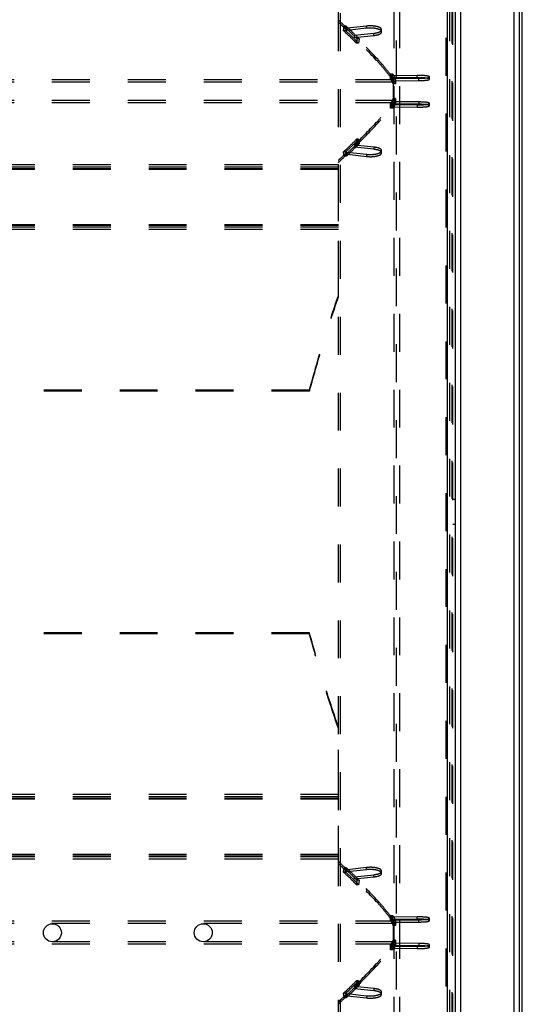
# Model space of a CAD drawing. Extents: x 288 to 914, y 107 to 729.
# Drawn here: x 828 to 914, y 406 to 575 of the extents above; entities that cross this region are included whole.
import ezdxf

# ---------------------------------------------------------------- set-up
doc = ezdxf.new("R2010")
doc.units = 0
doc.header["$LTSCALE"] = 65.395
doc.linetypes.add('HIDDEN', pattern=[0.2, 0.1, -0.1])
doc.layers.get('0').update_dxf_attribs({"linetype": 'CONTINUOUS'})
doc.layers.add('DEFAULT_2', color=8, linetype='HIDDEN')

msp = doc.modelspace()

# ---------------------------------------------------------------- linework, layer by layer
at = {"color": 7, "linetype": 'CONTINUOUS'}
for p, q in [((913.8099322799, 107.1095866253), (913.8099322799, 729.1095866253)), ((912.9099322799, 108.5095866253), (912.9099322799, 727.7095866253)), ((903.7099322799, 117.7095866253), (903.7099322799, 718.5095866253)), ((902.8099322799, 125.9095866253), (902.8099322799, 710.3095866253)), ((901.4099322799, 127.3095866253), (901.4099322799, 708.9095866253))]:
    msp.add_line(p, q, dxfattribs=at)
at = {"color": 3, "linetype": 'CONTINUOUS'}
msp.add_line((914.3099322799, 107.6095866253), (914.3099322799, 728.6095866253), dxfattribs=at)
at = {"color": 7, "linetype": 'CONTINUOUS'}
for centre in [(833.3099322799, 418.1095866253), (859.3099322799, 418.1095866253)]:
    msp.add_circle(centre, 1.55, dxfattribs=at)
at = {"layer": 'DEFAULT_2', "linetype": 'HIDDEN'}
for p, q in [((892.2099322799, 125.8567847887), (892.2099322799, 715.6095866253)), ((893.2099322799, 125.8567847887), (893.2099031437, 715.1095866253)), ((901.2099322799, 121.1095866253), (901.2099322799, 715.1095866253)), ((902.2099322799, 126.6820141318), (902.2099322799, 709.5371591187)), ((902.3099322799, 126.4095866253), (902.3099322799, 709.8095866253)), ((882.6255134355, 138.4216298476), (882.6255134355, 697.797543403)), ((883.4869448119, 573.5459303943), (883.5757134902, 574.3067485539)), ((887.4339167175, 574.3487343249), (884.1023256955, 573.9736098014)), ((885.3736609947, 572.7513610736), (888.7052520167, 573.102965929)), ((885.7996367952, 572.1429011855), (885.7227729175, 571.3820830259)), ((892.0982486939, 565.0997938568), (797.9683907145, 565.0997938568)), ((891.5721303535, 565.2511591285), (891.5819977801, 566.0448935366)), ((896.1821987624, 565.8432895183), (891.6815434417, 565.7969204035)), ((891.9865152941, 565.3098730284), (896.4871706147, 565.3482424497)), ((892.0806260673, 565.1705198524), (892.0760717673, 564.3767854442)), ((892.0760717673, 561.8423878063), (892.0806260673, 561.0486533982)), ((892.0982486939, 561.1193793938), (797.9683907145, 561.1193793938)), ((891.5819977801, 560.174279714), (891.5721303535, 560.9680141221)), ((891.6815434417, 560.422252847), (896.1821987624, 560.3758837323)), ((896.4871706147, 560.8709308008), (891.9865152941, 560.9093002221)), ((885.7227729175, 554.8370902246), (885.7996367952, 554.0762720651)), ((888.7052520167, 553.1162073216), (885.3736609947, 553.467812177)), ((883.5757134902, 551.9124246967), (883.4869448119, 552.6732428562)), ((884.1023256955, 552.2455634492), (887.4339167175, 551.8704389257)), ((882.6099322799, 550.0458822558), (324.0099322799, 550.0458822558)), ((882.6099322799, 549.6431944444), (324.0099322799, 549.6431944444)), ((882.6099322799, 539.9839361816), (324.0099322799, 539.9839361816)), ((882.6099322799, 539.3187486149), (324.0099322799, 539.3187486149)), ((877.6099322799, 511.4095866253), (329.0099322799, 511.4095866253)), ((877.6099322799, 469.8095866253), (329.0099322799, 469.8095866253)), ((882.6099322799, 441.9004246357), (324.0099322799, 441.9004246357)), ((882.6099322799, 441.235237069), (324.0099322799, 441.235237069)), ((882.6099322799, 431.5759788061), (324.0099322799, 431.5759788061)), ((882.6099322799, 431.1732909948), (324.0099322799, 431.1732909948)), ((883.4869448119, 428.5459303943), (883.5757134902, 429.3067485539)), ((887.4339167175, 429.3487343249), (884.1023256955, 428.9736098014)), ((885.3736609947, 427.7513610736), (888.7052520167, 428.102965929)), ((885.7996367952, 427.1429011855), (885.7227729175, 426.3820830259)), ((891.5721303535, 420.2511591285), (891.5819977801, 421.0448935366)), ((896.1821987624, 420.8432895183), (891.6815434417, 420.7969204035)), ((892.0982486939, 420.0997938568), (797.9683907145, 420.0997938568)), ((891.9865152941, 420.3098730284), (896.4871706147, 420.3482424497)), ((892.0806260673, 420.1705198524), (892.0760717673, 419.3767854442)), ((892.0982486939, 416.1193793938), (797.9683907145, 416.1193793938)), ((891.5819977801, 415.174279714), (891.5721303535, 415.9680141221)), ((896.4871706147, 415.8709308008), (891.9865152941, 415.9093002221)), ((892.0760717673, 416.8423878063), (892.0806260673, 416.0486533982)), ((891.6815434417, 415.422252847), (896.1821987624, 415.3758837323)), ((885.7227729175, 409.8370902246), (885.7996367952, 409.0762720651)), ((883.5757134902, 406.9124246967), (883.4869448119, 407.6732428562)), ((884.1023256955, 407.2455634492), (887.4339167175, 406.8704389257)), ((888.7052520167, 408.1162073216), (885.3736609947, 408.4678121769))]:
    msp.add_line(p, q, dxfattribs=at)
at = {"layer": 'DEFAULT_2', "color": 8, "linetype": 'HIDDEN'}
for p, q in [((892.6099206254, 120.6095866253), (892.6099206254, 715.6095866253)), ((901.8099322799, 127.0455877663), (901.8099322799, 709.1735854842)), ((882.9960112615, 138.4216298476), (882.9960112615, 697.797543403)), ((882.6099322799, 574.9987363751), (882.6099322799, 598.55767201)), ((883.860093196, 573.5459303943), (883.4869448119, 573.5459303943)), ((883.9491350086, 574.3067485539), (883.5757134902, 574.3067485539)), ((883.860093196, 573.5459303943), (883.9491350086, 574.3067485539)), ((884.1023256955, 573.596447922), (884.1023256955, 573.9736098014)), ((887.4339167175, 573.9724550915), (884.1023256955, 573.596447922)), ((887.4339167175, 573.9724550915), (887.4339167175, 574.3487343249)), ((890.0673452359, 573.339597014), (890.0673452359, 573.7173618298)), ((885.3736609947, 572.3713233149), (885.3736609946, 572.7513610736)), ((885.3736609947, 572.3713233149), (888.7052520167, 572.7237554758)), ((886.1799011546, 572.1429011855), (885.7996367952, 572.1429011855)), ((886.1799011546, 572.1429011855), (886.1028007727, 571.3820830259)), ((888.7052520167, 572.7237554758), (888.7052520167, 573.102965929)), ((886.1028007727, 571.3820830259), (885.7227729175, 571.3820830259)), ((891.9701562315, 565.2511591285), (891.5721303535, 565.2511591285)), ((891.9800540195, 566.0448935366), (891.5819977801, 566.0448935366)), ((891.6815434417, 565.400519255), (891.6815434417, 565.7969204035)), ((896.1821987624, 565.4469974735), (891.6815434417, 565.400519255)), ((891.9701562315, 565.2511591285), (891.9800540195, 566.0448935366)), ((891.9865152948, 564.9123258861), (891.9865152948, 565.3098730285)), ((892.4802165476, 565.1705198524), (892.0806260673, 565.1705198524)), ((892.0982486939, 561.1193793938), (892.0982486939, 565.0997938568)), ((892.4802165476, 565.1705198524), (892.4756482343, 564.3767854442)), ((896.1821987624, 565.4469974735), (896.1821987624, 565.8432895183)), ((896.4871706147, 564.9507855884), (896.4871706147, 565.3482424497)), ((898.3344119801, 565.188085343), (898.3344119801, 565.5849851627)), ((892.0982486939, 564.7017524105), (797.9683907145, 564.7017524105)), ((891.9865152941, 564.9123258861), (896.4871706147, 564.9507855884)), ((892.4756482343, 564.3767854442), (892.0760717673, 564.3767854442)), ((892.4756482343, 561.8423878063), (892.0760717673, 561.8423878063)), ((892.4756482343, 561.8423878063), (892.4802165476, 561.0486533982)), ((892.0982486939, 561.5174208401), (797.9683907145, 561.5174208401)), ((891.9701562315, 560.9680141221), (891.5721303535, 560.9680141221)), ((891.9800540195, 560.174279714), (891.5819977801, 560.174279714)), ((891.6815434417, 560.8186539956), (896.1821987624, 560.772175777)), ((891.6815434417, 560.8186539956), (891.6815434417, 560.422252847)), ((891.9800540195, 560.174279714), (891.9701562315, 560.9680141221)), ((896.4871706147, 561.2683876622), (891.9865152941, 561.3068473645)), ((891.9865152941, 561.3068473645), (891.9865152941, 560.9093002221)), ((892.4802165476, 561.0486533982), (892.0806260673, 561.0486533982)), ((896.1821987624, 560.772175777), (896.1821987624, 560.3758837323)), ((896.4871706147, 561.2683876622), (896.4871706147, 560.8709308008)), ((898.3344119801, 560.6341880879), (898.3344119801, 561.0310879076)), ((886.1028007727, 554.8370902246), (885.7227729175, 554.8370902246)), ((886.1028007727, 554.8370902246), (886.1799011546, 554.0762720651)), ((888.7052520167, 553.4954177748), (885.3736609947, 553.8478499357)), ((885.3736609947, 553.8478499357), (885.3736609947, 553.467812177)), ((886.1799011546, 554.0762720651), (885.7996367952, 554.0762720651)), ((888.7052520167, 553.4954177748), (888.7052520167, 553.1162073216)), ((883.860093196, 552.6732428562), (883.4869448119, 552.6732428562)), ((883.9491350086, 551.9124246967), (883.5757134902, 551.9124246967)), ((883.9491350086, 551.9124246967), (883.860093196, 552.6732428562)), ((884.1023256955, 552.6227253285), (887.4339167175, 552.2467181591)), ((884.1023256952, 552.6227253286), (884.1023256952, 552.2455634492)), ((887.4339167175, 552.2467181591), (887.4339167175, 551.8704389257)), ((890.0673452359, 552.5018114208), (890.0673452359, 552.8795762365)), ((882.6099322799, 550.4178684147), (324.0099322799, 550.4178684147)), ((882.6099322799, 549.7467220625), (324.0099322799, 549.7467220625)), ((882.6099322799, 527.6615012406), (882.6099322799, 551.2204368755)), ((882.6099322799, 540.0874637996), (324.0099322799, 540.0874637996)), ((882.6099322799, 539.6883512596), (324.0099322799, 539.6883512596)), ((877.6099322799, 511.5762135464), (329.0099322799, 511.5762135464)), ((877.6099322799, 511.5762135464), (877.6099322799, 511.4095866253)), ((902.8099322799, 492.7595866253), (902.3099322799, 492.7595866253)), ((902.8099322799, 488.4595866253), (902.3099322799, 488.4595866253)), ((877.6099322799, 469.6429597042), (329.0099322799, 469.6429597042)), ((877.6099322799, 469.6429597042), (877.6099322799, 469.8095866253)), ((882.6099322799, 429.9987363751), (882.6099322799, 453.55767201)), ((882.6099322799, 441.530821991), (341.6526586875, 441.530821991)), ((882.6099322799, 441.131709451), (342.1898803546, 441.131709451)), ((882.6099322799, 431.4724511881), (345.9283211524, 431.4724511881)), ((882.6099322799, 430.8013048359), (345.7962115426, 430.8013048359)), ((883.9491350086, 429.3067485539), (883.5757134902, 429.3067485539)), ((883.860093196, 428.5459303943), (883.9491350086, 429.3067485539)), ((887.4339167175, 428.9724550915), (887.4339167175, 429.3487343249)), ((883.860093196, 428.5459303943), (883.4869448119, 428.5459303943)), ((884.1023256955, 428.596447922), (884.1023256955, 428.9736098014)), ((887.4339167175, 428.9724550915), (884.1023256955, 428.596447922)), ((885.3736609947, 427.3713233149), (885.3736609946, 427.7513610736)), ((885.3736609947, 427.3713233149), (888.7052520167, 427.7237554758)), ((888.7052520167, 427.7237554758), (888.7052520167, 428.102965929)), ((890.0673452359, 428.339597014), (890.0673452359, 428.7173618298)), ((886.1028007727, 426.3820830259), (885.7227729175, 426.3820830259)), ((886.1799011546, 427.1429011855), (885.7996367952, 427.1429011855)), ((886.1799011546, 427.1429011855), (886.1028007727, 426.3820830259)), ((891.9800540195, 421.0448935366), (891.5819977801, 421.0448935366)), ((891.6815434417, 420.400519255), (891.6815434417, 420.7969204035)), ((891.9701562315, 420.2511591285), (891.9800540195, 421.0448935366)), ((896.1821987624, 420.4469974735), (896.1821987624, 420.8432895183)), ((892.0982486939, 419.7017524105), (797.9683907145, 419.7017524105)), ((891.9701562315, 420.2511591285), (891.5721303535, 420.2511591285)), ((896.1821987624, 420.4469974735), (891.6815434417, 420.400519255)), ((891.9865152948, 419.9123258861), (891.9865152948, 420.3098730285)), ((891.9865152941, 419.9123258861), (896.4871706147, 419.9507855884)), ((892.4756482343, 419.3767854442), (892.0760717673, 419.3767854442)), ((892.4802165476, 420.1705198524), (892.0806260673, 420.1705198524)), ((892.0982486939, 416.1193793938), (892.0982486939, 420.0997938568)), ((892.4802165476, 420.1705198524), (892.4756482343, 419.3767854442)), ((896.4871706147, 419.9507855884), (896.4871706147, 420.3482424497)), ((898.3344119801, 420.188085343), (898.3344119801, 420.5849851627)), ((892.0982486939, 416.5174208401), (797.9683907145, 416.5174208401)), ((891.9701562315, 415.9680141221), (891.5721303535, 415.9680141221)), ((891.6815434417, 415.8186539956), (896.1821987624, 415.772175777)), ((891.6815434417, 415.8186539956), (891.6815434417, 415.422252847)), ((891.9800540195, 415.174279714), (891.9701562315, 415.9680141221)), ((896.4871706147, 416.2683876622), (891.9865152941, 416.3068473645)), ((891.9865152941, 416.3068473645), (891.9865152941, 415.9093002221)), ((892.4756482343, 416.8423878063), (892.0760717673, 416.8423878063)), ((892.4802165476, 416.0486533982), (892.0806260673, 416.0486533982)), ((892.4756482343, 416.8423878063), (892.4802165476, 416.0486533982)), ((896.1821987624, 415.772175777), (896.1821987624, 415.3758837323)), ((896.4871706147, 416.2683876622), (896.4871706147, 415.8709308008)), ((898.3344119801, 415.6341880879), (898.3344119801, 416.0310879076)), ((891.9800540195, 415.174279714), (891.5819977801, 415.174279714)), ((886.1028007727, 409.8370902246), (885.7227729175, 409.8370902246)), ((886.1799011546, 409.0762720651), (885.7996367952, 409.0762720651)), ((886.1028007727, 409.8370902246), (886.1799011546, 409.0762720651)), ((883.860093196, 407.6732428562), (883.4869448119, 407.6732428562)), ((883.9491350086, 406.9124246967), (883.860093196, 407.6732428562)), ((884.1023256955, 407.6227253285), (887.4339167175, 407.2467181591)), ((884.1023256952, 407.6227253286), (884.1023256952, 407.2455634492)), ((888.7052520167, 408.4954177748), (885.3736609947, 408.8478499357)), ((885.3736609947, 408.8478499357), (885.3736609947, 408.4678121769)), ((887.4339167175, 407.2467181591), (887.4339167175, 406.8704389257)), ((888.7052520167, 408.4954177748), (888.7052520167, 408.1162073216)), ((890.0673452359, 407.5018114208), (890.0673452359, 407.8795762365)), ((882.6099322799, 382.6615012406), (882.6099322799, 406.2204368755)), ((883.9491350086, 406.9124246967), (883.5757134902, 406.9124246967))]:
    msp.add_line(p, q, dxfattribs=at)
at = {"layer": 'DEFAULT_2', "linetype": 'HIDDEN'}
for points in [[(884.1023256952, 573.9736098011), (883.7405991771, 574.3157595788), (882.6099322797, 575.3707225337)], [(885.7227729175, 571.3820830259), (885.1938958496, 571.923044868), (883.4869448119, 573.5459303943)], [(883.5757134902, 574.3067485539), (884.1617034133, 573.7657867118), (885.7996367952, 572.1429011855)], [(890.0634512872, 573.7170555769), (889.9660503908, 573.9256310719), (889.5771810363, 574.1511261611), (888.961578105, 574.3127577403), (888.2089625305, 574.3815565326), (887.4339167175, 574.3487343249)], [(888.7052520167, 573.102965929), (889.3819084909, 573.2273306956), (889.8600103053, 573.4253138619), (890.062401276, 573.67058026), (890.0634512872, 573.7170555769)], [(891.6815434417, 565.7969204035), (890.7478047287, 567.0367791156), (889.382075268, 568.6227535091), (885.3736609947, 572.7513610736)], [(892.0760717673, 564.3767854442), (891.984715756, 564.5953788653), (891.5721303535, 565.2511591285)], [(891.5819977801, 566.0448935366), (891.7412638093, 565.8263001155), (892.0806260673, 565.1705198524)], [(892.0982486946, 565.0997938571), (892.0729263133, 565.1501202122), (891.9865152947, 565.3098730287)], [(898.3341665003, 565.5849894884), (898.3288632268, 565.6031737809), (898.3039473618, 565.627581088), (898.2596640062, 565.6518124736), (898.116545641, 565.6987329516), (897.9066097679, 565.7419061576), (897.6369580234, 565.7793030343), (896.9567851791, 565.8302444978), (896.1821987624, 565.8432895183)], [(896.4871706147, 565.3482424497), (896.8729770307, 565.356001246), (897.2382179398, 565.3721671599), (897.5692939547, 565.3961790772), (897.8526056882, 565.4274758835), (898.0760012712, 565.4653227783), (898.2331189074, 565.5082902148), (898.2852877835, 565.5311931259), (898.3190443186, 565.5547749601), (898.333774228, 565.5788353131), (898.3341665003, 565.5849894884)], [(891.5721303535, 560.9680141221), (891.7327226201, 561.1866075432), (892.0760717673, 561.8423878063)], [(885.3736609947, 553.4678121769), (889.382075268, 557.5964197414), (890.7478047287, 559.1823941349), (891.6815434417, 560.422252847)], [(892.0806260673, 561.0486533982), (891.9906001455, 560.8300599771), (891.5819977801, 560.174279714)], [(891.9865152918, 560.9093002234), (892.0170592738, 560.9640115121), (892.0982486916, 561.1193793949)], [(896.1821987624, 560.3758837323), (896.9567851791, 560.3889287528), (897.6369580234, 560.4398702163), (897.9066097679, 560.477267093), (898.116545641, 560.520440299), (898.2596640062, 560.5673607769), (898.3039473618, 560.5915921625), (898.3288632268, 560.6159994696), (898.3341665003, 560.6341837621)], [(898.3341665003, 560.6341837621), (898.333774228, 560.6403379375), (898.3190443186, 560.6643982905), (898.2852877835, 560.6879801246), (898.2331189074, 560.7108830357), (898.0760012712, 560.7538504723), (897.8526056882, 560.791697367), (897.5692939547, 560.8229941734), (897.2382179398, 560.8470060907), (896.8729770307, 560.8631720046), (896.4871706147, 560.8709308008)], [(883.4869448119, 552.6732428562), (884.0758903691, 553.2142046983), (885.7227729175, 554.8370902246)], [(885.7996367952, 554.0762720651), (885.2737560068, 553.535310223), (883.5757134902, 551.9124246967)], [(882.6099322798, 550.8484507168), (882.9943817048, 551.2047786818), (884.1023256953, 552.2455634494)], [(887.4339167175, 551.8704389257), (888.2089625305, 551.8376167179), (888.961578105, 551.9064155102), (889.5771810363, 552.0680470894), (889.9660503908, 552.2935421786), (890.0634512872, 552.5021176737)], [(890.0634512872, 552.5021176737), (890.062401276, 552.5485929906), (889.8600103053, 552.7938593886), (889.3819084909, 552.991842555), (888.7052520167, 553.1162073216)], [(877.6099322799, 511.4095866253), (880.1099322799, 520.051749702), (882.6099322799, 527.6615012406)], [(882.6099322799, 453.55767201), (880.1099322799, 461.1674235486), (877.6099322799, 469.8095866253)], [(884.1023256952, 428.9736098011), (883.7405991771, 429.3157595788), (882.6099322797, 430.3707225337)], [(883.5757134902, 429.3067485539), (884.1617034133, 428.7657867118), (885.7996367952, 427.1429011855)], [(890.0634512872, 428.7170555769), (889.9660503908, 428.9256310719), (889.5771810363, 429.1511261611), (888.961578105, 429.3127577403), (888.2089625305, 429.3815565326), (887.4339167175, 429.3487343249)], [(885.7227729175, 426.3820830259), (885.1938958496, 426.923044868), (883.4869448119, 428.5459303943)], [(891.6815434417, 420.7969204035), (890.7478047287, 422.0367791156), (889.382075268, 423.6227535091), (885.3736609947, 427.7513610736)], [(888.7052520167, 428.102965929), (889.3819084909, 428.2273306956), (889.8600103053, 428.4253138619), (890.062401276, 428.67058026), (890.0634512872, 428.7170555769)], [(891.5819977801, 421.0448935366), (891.7412638093, 420.8263001155), (892.0806260673, 420.1705198524)], [(898.3341665003, 420.5849894884), (898.3288632268, 420.6031737809), (898.3039473618, 420.627581088), (898.2596640062, 420.6518124736), (898.116545641, 420.6987329516), (897.9066097679, 420.7419061576), (897.6369580234, 420.7793030343), (896.9567851791, 420.8302444978), (896.1821987624, 420.8432895183)], [(892.0760717673, 419.3767854442), (891.984715756, 419.5953788653), (891.5721303535, 420.2511591285)], [(892.0982486946, 420.0997938571), (892.0729263133, 420.1501202122), (891.9865152947, 420.3098730287)], [(896.4871706147, 420.3482424497), (896.8729770307, 420.356001246), (897.2382179398, 420.3721671599), (897.5692939547, 420.3961790772), (897.8526056882, 420.4274758835), (898.0760012712, 420.4653227783), (898.2331189074, 420.5082902148), (898.2852877835, 420.5311931259), (898.3190443186, 420.5547749601), (898.333774228, 420.5788353131), (898.3341665003, 420.5849894884)], [(891.5721303535, 415.9680141221), (891.7327226201, 416.1866075432), (892.0760717673, 416.8423878063)], [(892.0806260673, 416.0486533982), (891.9906001455, 415.8300599771), (891.5819977801, 415.174279714)], [(891.9865152918, 415.9093002234), (892.0170592738, 415.9640115121), (892.0982486916, 416.1193793949)], [(898.3341665003, 415.6341837621), (898.333774228, 415.6403379375), (898.3190443186, 415.6643982905), (898.2852877835, 415.6879801246), (898.2331189074, 415.7108830357), (898.0760012712, 415.7538504723), (897.8526056882, 415.791697367), (897.5692939547, 415.8229941734), (897.2382179398, 415.8470060907), (896.8729770307, 415.8631720046), (896.4871706147, 415.8709308008)], [(885.3736609947, 408.4678121769), (889.382075268, 412.5964197414), (890.7478047287, 414.1823941349), (891.6815434417, 415.422252847)], [(896.1821987624, 415.3758837323), (896.9567851791, 415.3889287528), (897.6369580234, 415.4398702163), (897.9066097679, 415.477267093), (898.116545641, 415.520440299), (898.2596640062, 415.5673607769), (898.3039473618, 415.5915921625), (898.3288632268, 415.6159994696), (898.3341665003, 415.6341837621)], [(883.4869448119, 407.6732428562), (884.0758903691, 408.2142046983), (885.7227729175, 409.8370902246)], [(885.7996367952, 409.0762720651), (885.2737560068, 408.535310223), (883.5757134902, 406.9124246967)], [(882.6099322798, 405.8484507168), (882.9943817047, 406.2047786818), (884.1023256953, 407.2455634494)], [(887.4339167175, 406.8704389257), (888.2089625305, 406.8376167179), (888.961578105, 406.9064155102), (889.5771810363, 407.0680470894), (889.9660503908, 407.2935421786), (890.0634512872, 407.5021176737)], [(890.0634512872, 407.5021176737), (890.062401276, 407.5485929906), (889.8600103053, 407.7938593886), (889.3819084909, 407.991842555), (888.7052520167, 408.1162073216)]]:
    msp.add_spline(points, degree=3, dxfattribs=at)
at = {"layer": 'DEFAULT_2', "color": 8, "linetype": 'HIDDEN'}
for points in [[(884.1023256952, 573.5964479217), (883.7405991771, 573.9394027577), (882.6099322796, 574.9968479784)], [(886.1028007727, 571.3820830259), (885.5722963907, 571.923044868), (883.860093196, 573.5459303943)], [(883.9491350086, 574.3067485539), (884.5369279777, 573.7657867118), (886.1799011546, 572.1429011855)], [(890.0634865078, 573.3392959061), (889.9655602593, 573.5488426873), (889.5758237469, 573.7749067556), (888.959974213, 573.9366649112), (888.2080137812, 574.0053769982), (887.4339167175, 573.9724550915)], [(891.6815434417, 565.400519255), (890.7478047287, 566.6432952817), (889.382075268, 568.2330013796), (885.3736609946, 572.3713233149)], [(888.7052520167, 572.7237554758), (889.3815141817, 572.8483027014), (889.859899888, 573.0467898814), (890.0624421654, 573.2928993339), (890.0634865078, 573.3392959061)], [(892.4756482343, 564.3767854442), (892.3840111276, 564.5953788653), (891.9701562315, 565.2511591285)], [(891.9800540195, 566.0448935366), (892.139810098, 565.8263001155), (892.4802165476, 565.1705198524)], [(898.3341677073, 565.188090092), (898.3288632268, 565.206316758), (898.3039473618, 565.230781494), (898.2596640062, 565.2550698947), (898.116545641, 565.3021007738), (897.9066097679, 565.3453755638), (897.6369580234, 565.3828604331), (896.9567851791, 565.4339217589), (896.1821987624, 565.4469974735)], [(896.4871706147, 564.9507855884), (896.8729770307, 564.9585626406), (897.2382179398, 564.9747665919), (897.5692939547, 564.9988350078), (897.8526056882, 565.0302054538), (898.0760012712, 565.0681414), (898.2331189074, 565.1112099364), (898.2852877835, 565.1341667367), (898.3190443186, 565.1578040575), (898.333774228, 565.1819210232), (898.3341677073, 565.188090092)], [(892.0982486945, 564.7017524107), (892.0729263133, 564.7521971805), (891.9865152945, 564.9123258863)], [(891.9701562315, 560.9680141221), (892.1312426282, 561.1866075432), (892.4756482343, 561.8423878063)], [(885.3736609947, 553.8478499357), (889.382075268, 557.986171871), (890.7478047287, 559.575877969), (891.6815434417, 560.8186539956)], [(892.4802165476, 561.0486533982), (892.3899136228, 560.8300599771), (891.9800540195, 560.174279714)], [(891.9865152917, 561.3068473659), (892.0170592738, 561.3616873872), (892.0982486914, 561.5174208413)], [(896.1821987624, 560.772175777), (896.9567851791, 560.7852514917), (897.6369580234, 560.8363128174), (897.9066097679, 560.8737976868), (898.116545641, 560.9170724768), (898.2596640062, 560.9641033559), (898.3039473618, 560.9883917565), (898.3288632268, 561.0128564926), (898.3341677073, 561.0310831586)], [(898.3341677073, 561.0310831586), (898.333774228, 561.0372522274), (898.3190443186, 561.061369193), (898.2852877835, 561.0850065138), (898.2331189074, 561.1079633141), (898.0760012712, 561.1510318505), (897.8526056882, 561.1889677968), (897.5692939547, 561.2203382427), (897.2382179398, 561.2444066586), (896.8729770307, 561.26061061), (896.4871706147, 561.2683876622)], [(883.860093196, 552.6732428562), (884.4508508933, 553.2142046983), (886.1028007727, 554.8370902246)], [(886.1799011546, 554.0762720651), (885.6524022715, 553.535310223), (883.9491350086, 551.9124246967)], [(890.0634865078, 552.8798773444), (890.0624421654, 552.9262739167), (889.859899888, 553.1723833692), (889.3815141817, 553.3708705492), (888.7052520167, 553.4954177748)], [(882.6099322797, 551.2223252721), (882.9943817048, 551.5794916559), (884.1023256953, 552.6227253288)], [(887.4339167175, 552.2467181591), (888.2080137812, 552.2137962523), (888.959974213, 552.2825083393), (889.5758237469, 552.444266495), (889.9655602593, 552.6703305632), (890.0634865078, 552.8798773444)], [(877.6099322799, 511.5762135464), (880.1099322799, 520.2812287182), (882.6099322799, 527.9463239044)], [(882.6099322799, 453.2728493462), (880.1099322799, 460.9379445323), (877.6099322799, 469.6429597042)], [(884.1023256952, 428.5964479217), (883.7405991771, 428.9394027577), (882.6099322796, 429.9968479784)], [(883.9491350086, 429.3067485539), (884.5369279777, 428.7657867118), (886.1799011546, 427.1429011855)], [(886.1028007727, 426.3820830259), (885.5722963907, 426.923044868), (883.860093196, 428.5459303943)], [(890.0634865078, 428.3392959061), (889.9655602593, 428.5488426873), (889.5758237469, 428.7749067556), (888.959974213, 428.9366649112), (888.2080137812, 429.0053769982), (887.4339167175, 428.9724550915)], [(888.7052520167, 427.7237554758), (889.3815141817, 427.8483027014), (889.859899888, 428.0467898814), (890.0624421654, 428.2928993339), (890.0634865078, 428.3392959061)], [(891.6815434417, 420.400519255), (890.7478047287, 421.6432952817), (889.382075268, 423.2330013796), (885.3736609946, 427.3713233149)], [(891.9800540195, 421.0448935366), (892.139810098, 420.8263001155), (892.4802165476, 420.1705198524)], [(892.4756482343, 419.3767854442), (892.3840111276, 419.5953788653), (891.9701562315, 420.2511591285)], [(892.0982486945, 419.7017524107), (892.0729263133, 419.7521971805), (891.9865152945, 419.9123258863)], [(898.3341677073, 420.188090092), (898.3288632268, 420.206316758), (898.3039473618, 420.230781494), (898.2596640062, 420.2550698947), (898.116545641, 420.3021007738), (897.9066097679, 420.3453755638), (897.6369580234, 420.3828604331), (896.9567851791, 420.4339217589), (896.1821987624, 420.4469974735)], [(896.4871706147, 419.9507855884), (896.8729770307, 419.9585626406), (897.2382179398, 419.9747665919), (897.5692939547, 419.9988350078), (897.8526056882, 420.0302054538), (898.0760012712, 420.0681414), (898.2331189074, 420.1112099364), (898.2852877835, 420.1341667367), (898.3190443186, 420.1578040575), (898.333774228, 420.1819210232), (898.3341677073, 420.188090092)], [(885.3736609947, 408.8478499357), (889.382075268, 412.986171871), (890.7478047287, 414.575877969), (891.6815434417, 415.8186539956)], [(891.9701562315, 415.9680141221), (892.1312426282, 416.1866075432), (892.4756482343, 416.8423878063)], [(892.4802165476, 416.0486533982), (892.3899136228, 415.8300599771), (891.9800540195, 415.174279714)], [(891.9865152917, 416.3068473659), (892.0170592738, 416.3616873872), (892.0982486914, 416.5174208413)], [(896.1821987624, 415.772175777), (896.9567851791, 415.7852514917), (897.6369580234, 415.8363128174), (897.9066097679, 415.8737976868), (898.116545641, 415.9170724768), (898.2596640062, 415.9641033559), (898.3039473618, 415.9883917565), (898.3288632268, 416.0128564926), (898.3341677073, 416.0310831586)], [(898.3341677073, 416.0310831586), (898.333774228, 416.0372522274), (898.3190443186, 416.061369193), (898.2852877835, 416.0850065138), (898.2331189074, 416.1079633141), (898.0760012712, 416.1510318505), (897.8526056882, 416.1889677968), (897.5692939547, 416.2203382427), (897.2382179398, 416.2444066586), (896.8729770307, 416.26061061), (896.4871706147, 416.2683876622)], [(883.860093196, 407.6732428562), (884.4508508933, 408.2142046983), (886.1028007727, 409.8370902246)], [(886.1799011546, 409.0762720651), (885.6524022715, 408.535310223), (883.9491350086, 406.9124246967)], [(882.6099322797, 406.2223252721), (882.9943817048, 406.5794916559), (884.1023256953, 407.6227253288)], [(887.4339167175, 407.2467181591), (888.2080137812, 407.2137962523), (888.959974213, 407.2825083393), (889.5758237469, 407.444266495), (889.9655602593, 407.6703305632), (890.0634865078, 407.8798773444)], [(890.0634865078, 407.8798773444), (890.0624421654, 407.9262739167), (889.859899888, 408.1723833692), (889.3815141817, 408.3708705492), (888.7052520167, 408.4954177748)]]:
    msp.add_spline(points, degree=3, dxfattribs=at)

doc.saveas('drawing.dxf')
